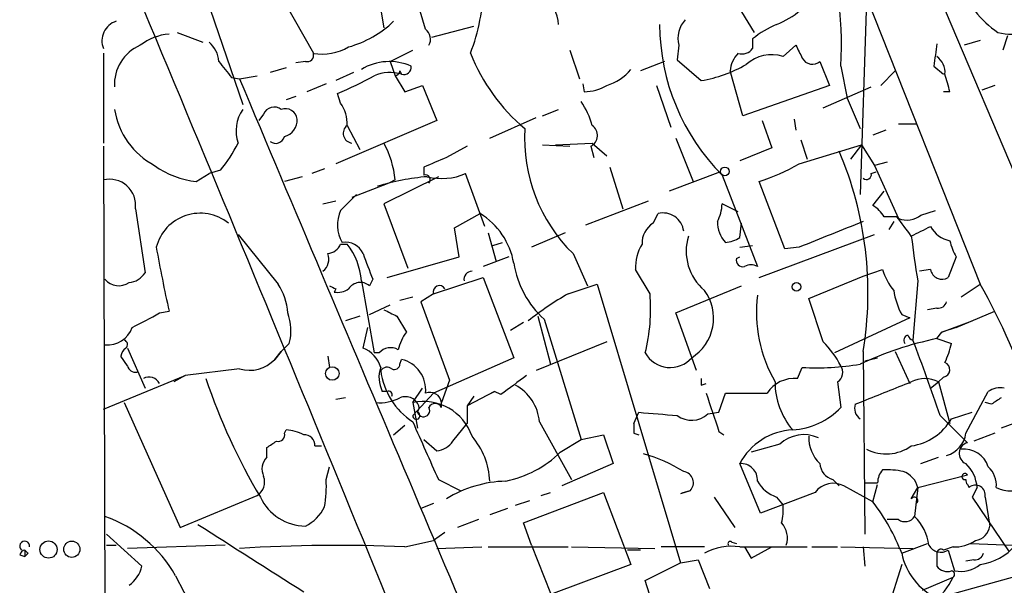
# Model space of a CAD drawing. Extents: x 0 to 857, y 1016 to 1902.
# Drawn here: x 39 to 91, y 1376 to 1406 of the extents above; entities that cross this region are included whole.
import ezdxf

# ---------------------------------------------------------------- set-up
doc = ezdxf.new("R2010")
doc.units = 0
doc.header["$MEASUREMENT"] = 0
doc.layers.add('MAIN', color=5, linetype='CONTINUOUS')

msp = doc.modelspace()

# ---------------------------------------------------------------- linework, layer by layer
at = {"layer": 'MAIN'}
for p, q in [((44.704, 1418.3081), (50.3767, 1401.7134)), ((79.248, 1417.6308), (89.3233, 1392.2308)), ((98.1287, 1381.5628), (85.9367, 1410.3494)), ((83.312, 1407.2168), (82.9733, 1396.9721)), ((52.578, 1407.1321), (54.102, 1404.4228)), ((57.658, 1406.7088), (57.8273, 1405.7774)), ((60.0287, 1405.6928), (59.6053, 1407.1321)), ((76.708, 1406.6241), (77.3853, 1405.5234)), ((60.3673, 1405.2694), (62.5687, 1405.8621)), ((46.9053, 1405.5234), (48.26, 1405.0154)), ((77.3007, 1405.1848), (77.3007, 1404.6768)), ((89.3233, 1405.1001), (88.4767, 1404.8461)), ((90.7627, 1405.3541), (90.5087, 1404.5921)), ((58.166, 1403.9994), (59.3513, 1404.5921)), ((67.6487, 1404.5921), (68.1567, 1403.0681)), ((73.406, 1404.8461), (73.3213, 1404.0841)), ((78.9093, 1404.2534), (79.5867, 1404.8461)), ((43.0107, 1404.4228), (43.0107, 1399.6814)), ((73.3213, 1404.0841), (74.5913, 1402.9834)), ((52.6627, 1403.6608), (51.816, 1403.4068)), ((53.6787, 1403.9994), (53.1707, 1403.9148)), ((58.166, 1403.9994), (58.42, 1403.2374)), ((72.644, 1403.9994), (71.374, 1403.4914)), ((80.8567, 1403.9994), (81.3647, 1402.7294)), ((81.9573, 1403.7454), (82.296, 1402.0521)), ((86.868, 1403.7454), (87.376, 1403.3221)), ((49.784, 1403.1528), (50.2073, 1403.0681)), ((50.2073, 1403.0681), (51.1387, 1403.2374)), ((56.2187, 1403.4068), (55.2873, 1402.9834)), ((58.42, 1403.2374), (58.928, 1402.3908)), ((58.674, 1403.4914), (58.7587, 1403.3221)), ((76.7927, 1401.1208), (76.1153, 1403.4914)), ((84.836, 1403.4914), (84.074, 1402.7294)), ((54.7793, 1402.8141), (53.7633, 1402.3908)), ((58.928, 1402.3908), (59.8593, 1402.7294)), ((59.8593, 1402.7294), (60.6213, 1400.8668)), ((68.326, 1402.8141), (68.4107, 1402.3908)), ((72.2207, 1402.7294), (72.9827, 1400.5281)), ((81.3647, 1402.7294), (76.7927, 1401.1208)), ((81.026, 1401.5441), (83.566, 1402.6448)), ((90.0853, 1402.7294), (89.408, 1402.4754)), ((53.1707, 1402.1368), (52.6627, 1401.9674)), ((55.5413, 1401.7981), (55.372, 1402.3061)), ((82.296, 1402.0521), (82.9733, 1400.4434)), ((87.7147, 1402.3908), (87.376, 1402.3908)), ((66.2093, 1401.1208), (67.056, 1401.4594)), ((51.4773, 1401.2054), (51.2233, 1400.8668)), ((63.4153, 1399.9354), (65.8707, 1401.0361)), ((79.502, 1400.9514), (79.5867, 1400.3588)), ((60.6213, 1400.8668), (55.2873, 1398.5808)), ((55.88, 1400.6128), (56.5573, 1399.3428)), ((77.8087, 1400.8668), (78.3167, 1399.4274)), ((85.0053, 1400.6974), (85.9367, 1400.6974)), ((73.2367, 1399.9354), (74.168, 1397.6494)), ((84.328, 1400.3588), (83.6507, 1400.1048)), ((43.0107, 1399.5121), (43.0953, 1373.3501)), ((62.23, 1399.5121), (61.1293, 1398.9194)), ((66.2093, 1399.5968), (67.6487, 1399.5121)), ((66.8867, 1399.5968), (68.834, 1399.6814)), ((68.7493, 1399.5121), (68.9187, 1398.9194)), ((68.834, 1399.6814), (69.596, 1399.0041)), ((78.3167, 1399.4274), (76.6233, 1398.7501)), ((79.756, 1398.5808), (83.058, 1399.5968)), ((79.8407, 1399.8508), (80.1793, 1398.8348)), ((83.058, 1399.5968), (82.4653, 1398.8348)), ((83.058, 1399.5968), (83.7353, 1398.4961)), ((54.6947, 1398.3268), (54.0173, 1398.0728)), ((59.944, 1398.4114), (59.944, 1397.9881)), ((69.7653, 1398.4114), (70.4427, 1396.2101)), ((84.4127, 1398.6654), (83.7353, 1398.4961)), ((83.7353, 1398.4961), (85.0053, 1395.7021)), ((47.9213, 1397.6494), (48.5987, 1398.0728)), ((49.1913, 1398.2421), (48.5987, 1398.0728)), ((53.5093, 1397.9034), (52.578, 1397.6494)), ((60.706, 1397.9034), (57.8273, 1396.4641)), ((63.1613, 1395.2788), (62.1453, 1398.0728)), ((75.6073, 1398.1574), (72.898, 1397.1414)), ((75.692, 1397.9881), (77.5547, 1393.1621)), ((83.566, 1398.0728), (83.82, 1398.1574)), ((58.0813, 1397.5648), (56.134, 1396.8028)), ((58.42, 1397.7341), (58.0813, 1397.5648)), ((78.994, 1394.0934), (77.6393, 1397.6494)), ((83.6507, 1396.3794), (84.2433, 1397.1414)), ((54.61, 1396.4641), (55.2873, 1396.6334)), ((57.8273, 1396.4641), (59.0973, 1393.0774)), ((68.4953, 1395.3634), (71.7973, 1396.6334)), ((76.5387, 1396.0408), (75.692, 1396.4641)), ((44.704, 1396.2101), (45.212, 1392.8234)), ((61.5527, 1395.1941), (62.9073, 1395.9561)), ((72.0513, 1395.4481), (72.3053, 1395.9561)), ((84.9207, 1395.7868), (84.2433, 1395.7868)), ((86.1907, 1395.8714), (86.9527, 1396.1254)), ((61.8067, 1393.6701), (61.5527, 1395.1941)), ((76.6233, 1394.6861), (76.708, 1395.4481)), ((84.7513, 1395.5328), (84.4973, 1395.1094)), ((50.1227, 1394.8554), (52.2393, 1392.2308)), ((63.3307, 1394.9401), (63.754, 1393.4161)), ((67.3947, 1394.9401), (65.6167, 1394.1781)), ((77.6393, 1392.5694), (83.7353, 1394.8554)), ((55.5413, 1394.3474), (55.88, 1394.3474)), ((63.5847, 1394.2628), (64.0927, 1394.4321)), ((76.6233, 1394.1781), (77.3007, 1394.2628)), ((79.756, 1394.1781), (78.994, 1394.0934)), ((57.9967, 1392.5694), (61.8067, 1393.6701)), ((64.4313, 1393.6701), (63.0767, 1393.1621)), ((67.818, 1393.8394), (68.58, 1392.1461)), ((76.454, 1393.5854), (76.6233, 1393.6701)), ((88.0533, 1393.6701), (87.63, 1392.5694)), ((71.882, 1391.7228), (71.12, 1392.9928)), ((80.264, 1391.4688), (83.1427, 1392.6541)), ((83.1427, 1392.6541), (84.1587, 1392.9928)), ((86.6987, 1392.9928), (86.106, 1392.9081)), ((56.642, 1392.4001), (57.3193, 1388.5901)), ((57.2347, 1392.4848), (57.0653, 1392.1461)), ((60.452, 1391.7228), (63.0767, 1392.5694)), ((63.0767, 1392.5694), (64.6853, 1388.3361)), ((67.564, 1391.7228), (69.088, 1392.2308)), ((69.088, 1392.2308), (73.4907, 1377.4988)), ((73.2367, 1390.7068), (76.708, 1392.1461)), ((86.0213, 1392.4001), (85.7673, 1389.2674)), ((88.3073, 1391.5534), (89.3233, 1392.2308)), ((55.2873, 1391.9768), (55.2027, 1391.8074)), ((58.674, 1391.3841), (59.3513, 1391.5534)), ((60.452, 1391.7228), (59.7747, 1391.2994)), ((57.0653, 1390.6221), (58.166, 1391.1301)), ((59.7747, 1391.2994), (61.2987, 1387.1508)), ((81.026, 1389.1828), (80.264, 1391.4688)), ((45.974, 1390.7068), (46.482, 1390.7914)), ((56.5573, 1390.5374), (55.7953, 1390.2834)), ((58.5047, 1390.5374), (59.0127, 1389.6908)), ((65.9553, 1390.5374), (66.6327, 1387.9974)), ((74.3373, 1387.6588), (73.2367, 1390.7068)), ((85.1747, 1390.6221), (85.598, 1390.4528)), ((87.0373, 1390.9608), (86.5293, 1390.8761)), ((88.0533, 1389.9448), (90.0853, 1390.7914)), ((65.1933, 1390.1988), (64.516, 1389.7754)), ((66.294, 1390.3681), (68.2413, 1384.0181)), ((85.598, 1390.4528), (81.6187, 1388.5901)), ((87.2913, 1389.6908), (88.9, 1390.2834)), ((56.7267, 1388.8441), (56.9807, 1389.9448)), ((87.0373, 1389.3521), (87.2913, 1389.6908)), ((88.0533, 1389.9448), (87.2913, 1389.6908)), ((52.832, 1389.0981), (52.4087, 1388.6748)), ((69.596, 1389.1828), (65.8707, 1387.6588)), ((87.0373, 1389.3521), (87.7993, 1389.0981)), ((44.2807, 1388.8441), (45.212, 1386.7274)), ((52.4087, 1388.6748), (52.07, 1388.2514)), ((52.07, 1388.2514), (52.4087, 1388.6748)), ((57.5733, 1388.5901), (57.3193, 1388.5901)), ((83.1427, 1388.6748), (83.2273, 1379.0228)), ((84.836, 1388.6748), (85.598, 1386.9814)), ((44.2807, 1387.9128), (43.942, 1388.4208)), ((54.864, 1388.4208), (54.9487, 1387.8281)), ((58.674, 1387.9974), (58.7587, 1388.2514)), ((64.6853, 1388.3361), (60.452, 1386.4734)), ((83.2273, 1388.1668), (83.9047, 1388.3361)), ((43.0107, 1385.6268), (47.3287, 1387.4048)), ((47.3287, 1387.4048), (46.736, 1387.0661)), ((50.2073, 1387.7434), (47.3287, 1387.4048)), ((79.6713, 1387.2354), (79.9253, 1387.8281)), ((61.2987, 1387.1508), (60.8753, 1385.9654)), ((74.5913, 1386.8968), (74.8453, 1386.9814)), ((81.788, 1387.0661), (81.9573, 1385.7114)), ((86.6987, 1386.7274), (87.122, 1387.0661)), ((87.376, 1387.3201), (87.122, 1387.0661)), ((87.122, 1387.0661), (87.7147, 1384.8648)), ((57.9967, 1386.5581), (57.7427, 1386.5581)), ((59.3513, 1385.9654), (59.8593, 1386.7274)), ((60.452, 1386.4734), (59.3513, 1385.2881)), ((63.6693, 1386.5581), (62.23, 1385.7961)), ((63.5, 1386.4734), (63.6693, 1386.5581)), ((63.5, 1386.4734), (63.6693, 1386.5581)), ((64.008, 1386.3888), (63.6693, 1386.5581)), ((75.5227, 1385.4574), (75.8613, 1386.4734)), ((88.5613, 1384.3568), (89.7467, 1386.5581)), ((44.1113, 1385.9654), (47.0747, 1379.3614)), ((55.7953, 1386.2194), (55.2873, 1386.1348)), ((59.3513, 1385.9654), (59.6053, 1384.6108)), ((60.8753, 1385.7114), (60.8753, 1385.9654)), ((62.5687, 1386.3041), (62.23, 1385.7961)), ((82.7193, 1385.8808), (83.1427, 1386.0501)), ((89.916, 1385.8808), (89.5773, 1385.9654)), ((59.69, 1385.7114), (59.6053, 1385.4574)), ((62.23, 1385.7961), (62.23, 1384.8648)), ((71.0353, 1384.8648), (71.2893, 1385.4574)), ((74.93, 1385.3728), (75.5227, 1385.4574)), ((87.7993, 1385.1188), (88.9, 1385.4574)), ((61.468, 1383.9334), (62.23, 1384.8648)), ((66.04, 1384.9494), (67.7333, 1381.9014)), ((87.2067, 1385.2881), (88.646, 1383.8488)), ((91.1013, 1384.8648), (90.424, 1384.6108)), ((52.578, 1384.3568), (52.6627, 1384.5261)), ((58.3353, 1384.2721), (58.928, 1384.7801)), ((68.2413, 1384.0181), (69.4267, 1384.2721)), ((69.4267, 1384.2721), (69.9347, 1382.7481)), ((71.0353, 1384.3568), (71.2893, 1384.2721)), ((75.5227, 1384.4414), (75.7767, 1384.2721)), ((90.0853, 1384.3568), (88.9847, 1383.9334)), ((59.944, 1384.0181), (60.6213, 1383.4254)), ((67.1407, 1383.3408), (68.2413, 1384.0181)), ((78.74, 1383.7641), (77.216, 1383.3408)), ((51.6467, 1383.0868), (51.6467, 1383.5948)), ((54.1867, 1383.6794), (54.5253, 1383.6794)), ((69.9347, 1382.7481), (67.2253, 1381.5628)), ((77.724, 1380.1234), (76.6233, 1382.7481)), ((86.1907, 1382.7481), (87.122, 1383.0868)), ((54.7793, 1381.9014), (54.9487, 1382.5788)), ((60.706, 1381.9014), (61.8913, 1381.3088)), ((81.534, 1381.9014), (81.8727, 1381.5628)), ((86.0213, 1381.4781), (88.646, 1382.1554)), ((65.1933, 1379.6154), (69.4267, 1381.2241)), ((66.1247, 1381.0548), (66.6327, 1381.2241)), ((69.4267, 1381.2241), (70.866, 1377.4141)), ((73.9987, 1381.3088), (73.4907, 1381.1394)), ((80.6027, 1381.2241), (77.724, 1380.1234)), ((83.6507, 1380.7161), (82.1267, 1381.5628)), ((83.6507, 1380.7161), (83.9047, 1381.6474)), ((85.6827, 1380.8854), (86.0213, 1381.4781)), ((86.0213, 1381.4781), (85.852, 1379.9541)), ((88.646, 1381.6474), (88.7307, 1381.4781)), ((89.154, 1381.4781), (88.9, 1380.9701)), ((47.0747, 1379.3614), (51.1387, 1381.0548)), ((60.452, 1380.6314), (59.7747, 1380.3774)), ((64.77, 1380.5468), (65.532, 1380.8008)), ((75.2687, 1380.9701), (76.3693, 1379.3614)), ((78.5707, 1380.9701), (78.9093, 1380.5468)), ((88.9, 1380.9701), (90.8473, 1378.0914)), ((89.5773, 1380.9701), (89.8313, 1379.4461)), ((64.3467, 1380.3774), (63.4153, 1380.0388)), ((62.8227, 1379.7848), (61.722, 1379.3614)), ((65.6167, 1378.4301), (65.1933, 1379.6154)), ((85.0053, 1379.7848), (84.4127, 1379.7848)), ((61.0447, 1379.1074), (60.452, 1378.6841)), ((43.18, 1379.0228), (45.0427, 1377.3294)), ((58.928, 1378.3454), (60.452, 1378.6841)), ((76.2, 1378.5994), (76.454, 1378.5148)), ((38.862, 1378.1761), (38.862, 1377.8374)), ((43.18, 1378.4301), (43.688, 1378.4301)), ((49.4453, 1378.4301), (44.2807, 1378.2608)), ((60.6213, 1378.2608), (62.992, 1378.3454)), ((63.3307, 1378.3454), (67.564, 1378.3454)), ((65.6167, 1378.4301), (66.6327, 1375.8901)), ((67.7333, 1378.3454), (72.136, 1378.2608)), ((71.374, 1378.1761), (70.6967, 1378.1761)), ((74.7607, 1378.3454), (72.4747, 1378.3454)), ((76.6233, 1378.3454), (80.1793, 1378.3454)), ((76.8773, 1378.3454), (77.216, 1377.7528)), ((77.216, 1377.7528), (78.3167, 1378.3454)), ((80.4333, 1378.3454), (81.788, 1378.3454)), ((81.9573, 1378.3454), (85.7673, 1378.2608)), ((83.1427, 1378.3454), (83.2273, 1377.3294)), ((85.1747, 1378.0068), (86.5293, 1378.5148)), ((87.884, 1378.3454), (87.376, 1378.1761)), ((87.63, 1378.1761), (87.9687, 1377.0754)), ((38.608, 1377.9221), (38.862, 1377.8374)), ((39.0313, 1378.0068), (38.862, 1377.8374)), ((73.4907, 1377.4988), (74.422, 1377.6681)), ((74.422, 1377.6681), (75.0147, 1376.1441)), ((87.0373, 1378.0068), (87.0373, 1377.3294)), ((88.9847, 1377.6681), (88.5613, 1377.5834)), ((70.866, 1377.4141), (65.4473, 1375.3821)), ((71.628, 1376.5674), (73.4907, 1377.4988)), ((85.1747, 1377.4141), (84.2433, 1374.4508)), ((87.0373, 1375.6361), (92.7947, 1377.2448)), ((46.8207, 1376.8214), (49.1067, 1372.4188)), ((72.136, 1374.9588), (71.628, 1376.5674)), ((86.2753, 1376.0594), (87.884, 1376.7368))]:
    msp.add_line(p, q, dxfattribs=at)
for centre, radius in [((75.8331, 1398.1857), 0.2275), ((79.6148, 1392.0897), 0.2275), ((55.0995, 1387.5042), 0.3573), ((40.1148, 1378.2033), 0.4547), ((41.3455, 1378.2185), 0.4291)]:
    msp.add_circle(centre, radius, dxfattribs=at)
for centre, radius, start, end in [((-4629.4418, -542.2513), 5064.6168, 22.0794442, 22.6906212), ((62.5309, 1404.9013), 19.4608, 356.59483, 19.66456), ((53.1528, 1408.0267), 9.924, 338.70624, 359.72345), ((93.4841, 1410.1897), 5.6748, 202.00521, 235.31411), ((65.2963, 1405.8803), 1.761, 2.16421, 58.77064), ((76.7956, 1410.3446), 4.7425, 291.98066, 309.94726), ((44.0219, 1405.08), 1.0886, 107.86238, 201.73886), ((54.5066, 1410.0644), 5.4998, 285.37399, 314.11894), ((74.761, 1405.227), 1.4075, 136.22341, 195.70105), ((90.9569, 1408.4519), 3.0115, 256.51611, 313.99501), ((59.6476, 1405.1763), 0.6419, 329.03931, 53.5782), ((83.7106, 1405.9793), 11.3206, 180.16449, 224.90194), ((80.3494, 1401.543), 4.7494, 111.99384, 129.93408), ((46.719, 1402.5737), 2.8749, 94.72872, 127.77395), ((45.8215, 1402.7972), 2.2234, 112.85278, 183.93029), ((47.6392, 1403.9006), 1.4709, 3.85165, 49.28167), ((54.5678, 1407.1529), 2.7696, 260.31763, 300.28964), ((76.7503, 1405.0579), 0.6695, 251.57317, 325.30106), ((249.0609, 1489.1474), 189.2834, 206.447062, 206.676272), ((383.3059, 1362.0126), 299.3611, 171.757331, 171.986511), ((53.7774, 1404.324), 0.3393, 253.08724, 16.92892), ((71.7033, 1408.1224), 10.0126, 201.68452, 230.07955), ((77.5449, 1403.4035), 1.4323, 134.62944, 176.48156), ((78.2951, 1402.3881), 1.9638, 71.77449, 132.75276), ((80.4569, 1404.4462), 0.5996, 207.55649, 311.82242), ((86.4159, 1403.409), 1.0484, 355.24544, 53.65038), ((261.083, 1572.8912), 271.0321, 218.546032, 218.775228), ((58.1168, 1401.1426), 2.8455, 66.16447, 121.21757), ((58.8856, 1403.6863), 0.3857, 250.78988, 8.81506), ((68.9266, 1405.1093), 2.4723, 285.70982, 321.67173), ((73.3362, 1410.2398), 7.3641, 279.81305, 299.49571), ((10324.721, 5721.6906), 11145.2291, 202.79817442, 203.027357), ((48.4227, 1419.3381), 18.3952, 292.19616, 298.92328), ((58.159, 1401.2401), 2.1666, 73.93146, 112.80274), ((58.3775, 1403.5339), 0.2995, 278.15715, 351.84285), ((73.4884, 1399.011), 14.6223, 13.36424, 17.14741), ((68.3746, 1404.7613), 2.3708, 270.87248, 301.01059), ((47.625, 1402.0945), 4.0715, 188.97394, 242.10317), ((51.9947, 1400.3211), 1.9783, 144.87274, 198.86633), ((52.0382, 1400.9832), 0.6034, 52.11585, 158.38905), ((52.6257, 1400.8615), 0.636, 8.12628, 109.94771), ((54.0317, 1400.7257), 1.8517, 356.50454, 35.38949), ((64.6131, 1399.4163), 4.3872, 15.82646, 34.2084), ((52.3308, 1400.9118), 0.9253, 285.49461, 2.45271), ((56.202, 1400.2003), 0.5233, 127.97581, 262.53414), ((73.7464, 1399.91), 8.4852, 176.39587, 225.67898), ((68.4638, 1400.0877), 0.6425, 296.3816, 54.81584), ((52.1123, 1400.1471), 0.4827, 232.12814, 344.74592), ((44.4141, 1402.3545), 6.3035, 319.27685, 334.90826), ((53.328, 1397.2481), 5.1151, 5.45201, 28.4053), ((187.5456, 1102.3195), 322.4168, 113.084589, 113.313756), ((64.1615, 1391.7649), 19.2311, 350.75348, 22.9321), ((48.3681, 1402.0958), 4.4688, 233.66014, 264.26185), ((73.885, 1409.0523), 12.005, 288.22365, 299.27781), ((61.1417, 1385.5559), 12.3903, 94.76107, 107.14727), ((60.0286, 1397.751), 0.2517, 312.29512, 109.63698), ((60.8805, 1400.9726), 3.1636, 255.96551, 293.56529), ((83.3121, 1398.0163), 0.2602, 229.3796, 12.54553), ((43.3319, 1396.3883), 1.3836, 352.60019, 103.42357), ((267.6395, 1184.8739), 299.354, 134.885409, 135.114591), ((73.4351, 1396.5793), 2.2598, 332.41328, 357.07796), ((82.9304, 1395.0665), 1.4975, 28.75062, 61.24938), ((48.1193, 1393.5843), 2.3896, 51.25856, 165.61134), ((57.1712, 1395.3582), 1.8014, 154.79346, 210.93594), ((60.9113, 1392.6895), 3.8281, 9.65277, 58.5737), ((72.5703, 1394.8907), 1.0979, 7.01563, 103.96789), ((-168.7062, 1204.7728), 317.5106, 36.755321, 36.984496), ((85.4589, 1396.7609), 1.1519, 246.80925, 309.44445), ((72.6725, 1394.4038), 1.2151, 120.74622, 182.66037), ((77.1464, 1395.558), 1.7086, 180.84509, 221.2222), ((420.1292, 548.1682), 911.9137, 111.6871085, 111.916288), ((-40.8092, 1649.0248), 283.9812, 296.450442, 296.679625), ((88.032, 1395.9982), 1.515, 208.34968, 257.91053), ((76.4962, 1393.9664), 2.7046, 162.69728, 230.08186), ((75.7764, 1395.9567), 1.527, 273.18732, 303.68486), ((144.847, 1402.0115), 59.6057, 186.977329, 189.279436), ((133.8447, 1410.024), 89.4546, 190.203154, 192.415429), ((54.7852, 1394.6499), 0.8143, 275.55307, 338.19467), ((55.8078, 1393.4514), 0.9974, 22.89161, 100.50215), ((53.0923, 1392.1338), 3.5597, 4.29032, 38.45167), ((73.5248, 1393.1112), 2.4077, 149.10685, 182.81867), ((90.8457, 1395.2778), 3.2222, 193.66103, 209.93081), ((54.1161, 1393.5431), 0.8045, 307.87561, 21.61228), ((395.6304, 1520.162), 361.681, 200.442383, 200.671566), ((69.7044, 1394.1378), 5.0835, 189.12749, 227.86475), ((76.7786, 1393.4867), 0.3393, 163.08724, 286.91276), ((77.216, 1392.5272), 0.7196, 61.92142, 118.07858), ((44.2805, 1393.4164), 1.1042, 274.40428, 327.51886), ((62.4871, 1392.4751), 0.433, 90.41019, 189.97578), ((87.4271, 1394.0426), 3.4329, 197.80686, 218.78831), ((87.3126, 1393.1071), 0.6244, 190.54695, 300.55301), ((43.8211, 1393.0808), 0.9391, 219.39157, 305.41286), ((49.7006, 1390.5379), 3.0514, 3.17306, 33.69684), ((97.438, 1476.7014), 94.6305, 243.32033, 243.54954), ((56.5902, 1391.5724), 0.7449, 50.37072, 147.11641), ((60.7585, 1391.826), 0.3234, 27.78494, 198.60862), ((57.9141, 1374.6211), 36.0089, 18.22155, 29.27735), ((55.372, 1392.8443), 1.0506, 260.72685, 304.34197), ((76.904, 1375.7119), 18.536, 120.25726, 128.17586), ((62.3546, 1390.9186), 9.5613, 345.90475, 4.82485), ((72.769, 1390.429), 2.4713, 302.12801, 36.30095), ((84.8785, 1390.7491), 7.3776, 173.07901, 209.94813), ((88.8978, 1392.5689), 4.2014, 189.27018, 207.60496), ((87.1051, 1391.4094), 0.4537, 261.40554, 345.96988), ((36.5122, 1406.8384), 18.7017, 295.40229, 300.39325), ((50.261, 1389.7693), 2.6572, 345.3686, 20.65977), ((142.8459, 1560.0666), 189.3504, 243.320371, 243.54954), ((43.2162, 1390.4045), 1.3963, 265.03293, 340.7787), ((60.898, 1388.2718), 2.3596, 143.03249, 168.07433), ((85.5344, 1389.2675), 0.2548, 94.75057, 221.65968), ((85.8098, 1389.5639), 0.2995, 188.15715, 261.84285), ((44.0479, 1389.0346), 0.2413, 307.86249, 74.76571), ((77.2926, 1385.4686), 5.2663, 27.65355, 44.85229), ((90.8761, 1371.0628), 18.6878, 101.85392, 115.01686), ((-25.236, 1346.8651), 118.8263, 18.865904, 20.906424), ((82.6822, 1390.239), 5.2427, 335.70673, 347.43101), ((44.4922, 1388.3785), 0.5518, 122.46323, 175.60368), ((56.1862, 1387.4138), 1.529, 15.72149, 69.29878), ((58.1855, 1388.0494), 0.8168, 60.37171, 138.5488), ((72.9461, 1389.3375), 1.5153, 209.55446, 318.63337), ((44.7209, 1388.0227), 0.4537, 194.01787, 278.59446), ((50.7152, 1389.5501), 1.8767, 254.29825, 316.21116), ((58.3776, 1388.0116), 0.2967, 244.67862, 357.25716), ((58.3729, 1386.6332), 1.6636, 354.4875, 76.59027), ((80.6869, 1401.6379), 13.8308, 266.84338, 279.51538), ((81.4686, 1387.5702), 0.5968, 302.35853, 35.03213), ((87.32, 1387.712), 0.3959, 278.13215, 69.18482), ((59.1906, 1387.2925), 1.6235, 160.73694, 206.89491), ((57.9928, 1387.4317), 0.4046, 50.39571, 145.85035), ((61.4396, 1388.1383), 3.8119, 187.22644, 236.7806), ((318.6791, 1048.2301), 423.3305, 126.754624, 126.983812), ((45.433, 1386.7162), 0.6025, 26.11425, 120.48917), ((78.9804, 1397.4786), 32.2226, 198.53532, 210.819), ((63.6009, 1384.7465), 2.4476, 4.75528, 61.46745), ((159.2412, 1387.0661), 84.6501, 179.885408, 180.114592), ((79.504, 1385.5097), 1.7338, 84.4627, 146.23203), ((82.334, 1387.0362), 3.8481, 179.55481, 220.71515), ((-169.6044, 2021.6011), 683.9636, 291.6868181, 291.9159854), ((86.4023, 1385.6694), 1.5712, 62.73858, 117.25818), ((58.0813, 1386.3887), 0.1894, 333.46201, 116.53799), ((60.2457, 1385.8755), 0.6361, 8.12628, 109.94771), ((583.2136, 1554.8173), 535.5166, 198.322059, 198.551229), ((76.962, 1936.8228), 550.3505, 269.885409, 270.114592), ((90.3815, 1385.5849), 1.1619, 79.49757, 123.11565), ((57.5985, 1388.2949), 2.3376, 265.2272, 297.39267), ((58.9704, 1385.5422), 0.7392, 13.23164, 113.63825), ((59.9177, 1383.3146), 2.7106, 18.7832, 102.0611), ((60.5366, 1385.5421), 0.3786, 26.55828, 153.43495), ((83.3542, 1385.6691), 0.6693, 161.55964, 235.31026), ((174.8199, 1259.0502), 152.6259, 123.57026, 123.799443), ((59.5418, 1385.2775), 0.1908, 176.81517, 70.5583), ((59.9198, 1385.5421), 0.3257, 195.07306, 31.32281), ((114.6304, 1893.3744), 509.7628, 265.122705, 265.351887), ((74.0761, 1386.2709), 1.2392, 232.47539, 313.55483), ((79.1832, 1388.342), 3.823, 273.51061, 316.5209), ((822.0605, 1722.1145), 833.9098, 203.8484221, 204.0775954), ((198.0352, 1384.6108), 127.0002, 179.885409, 180.114592), ((85.2606, 1386.576), 2.9272, 278.29093, 330.14441), ((52.2534, 1384.258), 0.3393, 253.08724, 16.92892), ((52.5475, 1382.2692), 2.2598, 62.41328, 87.07796), ((53.6081, 1383.6935), 0.5788, 358.60403, 91.39597), ((79.5858, 1381.1771), 3.3532, 92.88032, 152.0632), ((80.0023, 1382.4556), 1.8182, 64.95436, 133.97044), ((87.1758, 1384.5162), 1.3946, 285.36358, 353.43705), ((-32.7492, 1510.7641), 152.626, 303.570239, 303.799422), ((60.5365, 1384.5264), 1.1043, 274.40428, 327.51886), ((59.5526, 1381.6675), 3.8656, 2.21348, 40.68312), ((82.1599, 1384.1264), 1.8969, 178.15716, 226.60425), ((88.7871, 1383.2843), 0.5819, 104.03386, 247.16348), ((63.0492, 1387.5884), 5.8976, 281.86704, 313.9276), ((69.3407, 1375.3787), 8.1795, 58.12537, 74.37848), ((84.3586, 1385.5376), 2.2817, 242.69712, 305.47258), ((88.4488, 1382.1507), 1.3667, 18.25465, 95.94252), ((52.2605, 1382.4623), 0.8756, 134.50493, 206.5592), ((76.6826, 1381.876), 0.8741, 356.1166, 93.88994), ((81.7598, 1382.7763), 0.9035, 181.78852, 255.52852), ((87.2457, 1381.3608), 1.9119, 3.51745, 46.51953), ((73.5753, 1381.7321), 0.5987, 315.00677, 81.86719), ((84.9348, 1381.7321), 1.0301, 138.8889, 180), ((84.4128, 1378.5141), 3.9036, 77.47581, 93.73226), ((84.8858, 1381.2225), 1.1639, 12.68579, 71.28172), ((88.519, 1382.0566), 0.1609, 37.88123, 285.24575), ((88.8076, 1381.5859), 1.3667, 355.47589, 46.59509), ((50.673, 1381.7744), 0.8571, 302.90953, 20.22981), ((48.2671, 1381.562), 6.521, 350.28952, 2.98342), ((64.4347, 1375.5018), 6.3173, 91.56651, 121.54892), ((79.1976, 1382.7553), 1.8921, 209.73699, 250.6505), ((81.5614, 1380.5085), 1.1963, 61.80045, 143.26133), ((83.566, 1551.082), 169.3502, 269.885409, 270.114592), ((88.8579, 1381.8592), 0.2996, 171.90235, 224.98648), ((74.4225, 1379.1916), 2.1592, 101.3193, 115.56579), ((89.0693, 1381.083), 0.5203, 347.47, 130.59652), ((90.9003, 1382.9277), 1.6232, 243.2613, 302.76386), ((53.704, 1382.0913), 2.6454, 205.07708, 269.45201), ((75.3339, 1374.2546), 10.5319, 20.87136, 37.8444), ((85.8379, 1380.7866), 0.184, 302.48075, 147.51925), ((52.7047, 1381.4361), 2.2156, 296.07931, 333.92069), ((76.5379, 1380.2927), 2.385, 343.50187, 6.11602), ((40.7807, 1373.4201), 6.9318, 29.38513, 70.49385), ((77.9635, 1378.811), 1.1784, 341.14224, 43.04687), ((85.3479, 1380.2735), 0.5968, 234.96787, 327.64147), ((84.0031, 1378.0771), 2.6347, 7.69984, 45.43211), ((939.791, 2774.7386), 1655.8639, 237.4142141, 237.6433993), ((88.9423, 1379.5731), 0.898, 278.1301, 351.8699), ((38.8555, 1378.3829), 0.2632, 351.80832, 231.78897), ((76.1154, 1378.5147), 0.1197, 45.03384, 224.96616), ((87.997, 1380.1932), 1.8513, 266.5005, 305.39592), ((38.9045, 1377.8796), 0.2995, 98.15715, 171.84285), ((81.2466, 1420.3914), 59.8213, 224.885341, 225.114659), ((55.358, 1296.8321), 81.5914, 87.492246, 93.619372), ((76.2, 1375.3817), 2.9938, 81.87152, 118.73525), ((87.2413, 1378.7803), 0.7184, 209.17312, 302.75439), ((87.249, 1378.0068), 0.2116, 53.12469, 180), ((99.1473, 1642.7776), 264.4647, 267.761022, 270.89826), ((88.8714, 1380.4581), 3.0774, 278.44423, 318.77589), ((88.4684, 1378.6775), 3.3613, 191.50984, 244.80114), ((89.0524, 1378.1168), 0.4538, 261.41991, 345.97294), ((43.4335, 1377.6685), 1.6445, 304.51337, 348.1004), ((87.5877, 1377.7104), 0.6694, 214.69191, 288.42953), ((87.7852, 1376.892), 0.1839, 302.48075, 85.60368), ((88.265, 1378.7686), 1.7189, 260.07408, 308.00128), ((84.7789, 1378.1793), 3.4238, 278.06597, 335.08238)]:
    msp.add_arc(centre, radius, start, end, dxfattribs=at)

doc.saveas('drawing.dxf')
